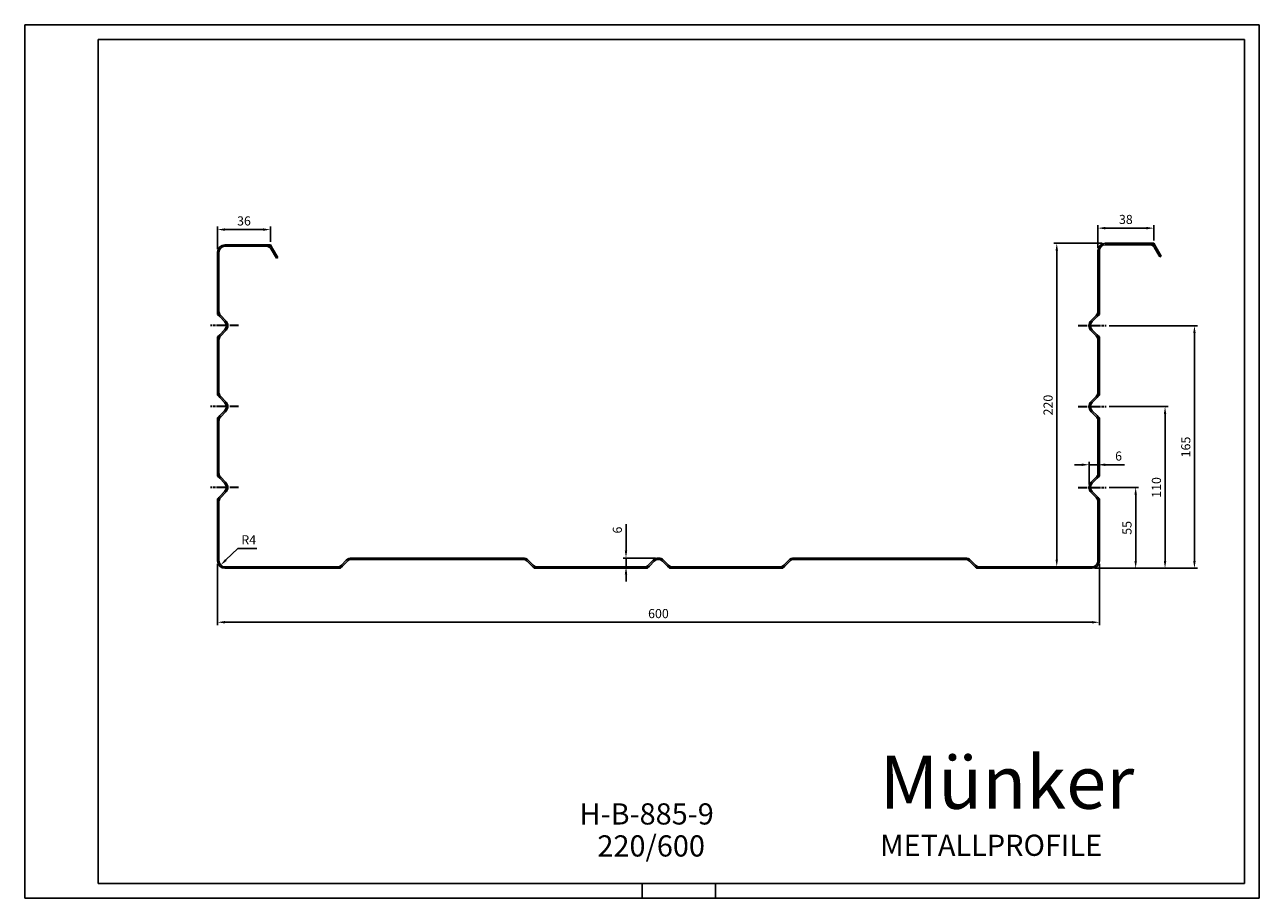
# Model space of a CAD drawing. Units: millimetres. Extents: x 0 to 840, y 0 to 594.
import ezdxf

# ---------------------------------------------------------------- set-up
doc = ezdxf.new("R2010")
doc.units = ezdxf.units.MM
doc.linetypes.add('AM_ISO08W050x2', pattern=[9, 6, -0.75, 1.5, -0.75])
for name, color, linetype, lineweight in [('AM_BOR', 7, 'Continuous', 50), ('ASSE1', 2, 'AM_ISO08W050x2', 35), ('CONTORNO', 1, 'Continuous', 25), ('LINEAFIN', 4, 'Continuous', 25), ('QUOTA', 3, 'Continuous', 25)]:
    doc.layers.add(name, color=color, linetype=linetype, lineweight=lineweight)
doc.styles.add('ISO8', font='iso8.shx', dxfattribs={"oblique": 10})
doc.styles.get("Standard").update_dxf_attribs({"font": 'ISOCP.SHX'})
doc.dimstyles.new('STAM$0', dxfattribs={"dimtxt": 3.1, "dimasz": 2.5, "dimexe": 1, "dimexo": 1, "dimgap": 1, "dimtad": 1, "dimdsep": 46, "dimtxsty": 'ISO8', "dimcen": 0, "dimclrd": 256, "dimclre": 256, "dimclrt": 240, "dimadec": 0, "dimazin": 2, "dimtp": 0.1, "dimtm": 0.1, "dimtfac": 0.71, "dimtmove": 0, "dimatfit": 3, "dimfxl": 0, "dimlwd": -1, "dimlwe": -1, "dimarcsym": 0})
doc.dimstyles.new('STAM$4', dxfattribs={"dimtxt": 3.1, "dimasz": 2.5, "dimexe": 1, "dimexo": 1, "dimgap": 1, "dimtad": 1, "dimtoh": 1, "dimdsep": 46, "dimtxsty": 'ISO8', "dimcen": 0, "dimclrd": 256, "dimclre": 256, "dimclrt": 240, "dimadec": 0, "dimazin": 2, "dimtp": 0.1, "dimtm": 0.1, "dimtfac": 0.71, "dimtofl": 0, "dimtmove": 0, "dimatfit": 3, "dimfxl": 0, "dimlwd": -1, "dimlwe": -1, "dimarcsym": 0})

# ---------------------------------------------------------------- blocks, each defined once
blk = doc.blocks.new('*D45')
at = {"layer": 'Defpoints', "color": 0}
for p in [(735.91, 279.36), (755.88, 279.36), (726.19, 224.36)]:
    blk.add_point(p, dxfattribs=at)
at = {"layer": 'QUOTA'}
for p, q in [((737.91, 279.36), (757.88, 279.36)), ((755.88, 229.36), (755.88, 274.36)), ((728.19, 224.36), (757.88, 224.36))]:
    blk.add_line(p, q, dxfattribs=at)
for points in [[(755.05, 274.36), (756.71, 274.36), (755.88, 279.36)], [(755.05, 229.36), (756.71, 229.36), (755.88, 224.36)]]:
    blk.add_solid(points, dxfattribs=at)
at = {"layer": 'QUOTA', "color": 240, "insert": (750.78, 251.86), "char_height": 6.2, "attachment_point": 5, "rotation": 90, "style": 'ISO8'}
blk.add_mtext('55', dxfattribs=at)
blk = doc.blocks.new('*D46')
at = {"layer": 'Defpoints', "color": 0}
for p in [(167.19, 454.68), (131.19, 439.36), (167.19, 444.36)]:
    blk.add_point(p, dxfattribs=at)
at = {"layer": 'QUOTA'}
for p, q in [((131.19, 441.36), (131.19, 456.68)), ((136.19, 454.68), (162.19, 454.68)), ((167.19, 446.36), (167.19, 456.68))]:
    blk.add_line(p, q, dxfattribs=at)
for points in [[(136.19, 455.52), (136.19, 453.85), (131.19, 454.68)], [(162.19, 455.52), (162.19, 453.85), (167.19, 454.68)]]:
    blk.add_solid(points, dxfattribs=at)
at = {"layer": 'QUOTA', "color": 240, "insert": (149.19, 459.78), "char_height": 6.2, "attachment_point": 5, "style": 'ISO8'}
blk.add_mtext('36', dxfattribs=at)
blk = doc.blocks.new('*D58')
at = {"layer": 'Defpoints', "color": 0}
for p in [(131.19, 229.36), (731.19, 229.36), (731.19, 187.69)]:
    blk.add_point(p, dxfattribs=at)
at = {"layer": 'QUOTA'}
for p, q in [((131.19, 227.36), (131.19, 185.69)), ((731.19, 227.36), (731.19, 185.69)), ((136.19, 187.69), (726.19, 187.69))]:
    blk.add_line(p, q, dxfattribs=at)
for points in [[(136.19, 188.52), (136.19, 186.85), (131.19, 187.69)], [(726.19, 188.52), (726.19, 186.85), (731.19, 187.69)]]:
    blk.add_solid(points, dxfattribs=at)
at = {"layer": 'QUOTA', "color": 240, "insert": (431.19, 192.79), "char_height": 6.2, "attachment_point": 5, "style": 'ISO8'}
blk.add_mtext('600', dxfattribs=at)
blk = doc.blocks.new('*D60')
at = {"layer": 'Defpoints', "color": 0}
for p in [(431.19, 231.36), (409.12, 225.36), (417.46, 225.36)]:
    blk.add_point(p, dxfattribs=at)
at = {"layer": 'QUOTA'}
for p, q in [((409.12, 236.36), (409.12, 254.45)), ((429.19, 231.36), (407.12, 231.36)), ((409.12, 225.36), (409.12, 231.36)), ((415.46, 225.36), (407.12, 225.36)), ((409.12, 220.36), (409.12, 215.36))]:
    blk.add_line(p, q, dxfattribs=at)
for points in [[(408.28, 236.36), (409.95, 236.36), (409.12, 231.36)], [(408.28, 220.36), (409.95, 220.36), (409.12, 225.36)]]:
    blk.add_solid(points, dxfattribs=at)
at = {"layer": 'QUOTA', "color": 240, "insert": (404.02, 250.39), "char_height": 6.2, "attachment_point": 5, "rotation": 90, "style": 'ISO8'}
blk.add_mtext('6', dxfattribs=at)
blk = doc.blocks.new('*D61')
at = {"layer": 'Defpoints', "color": 0}
for p in [(136.19, 229.36), (133.32, 226.58)]:
    blk.add_point(p, dxfattribs=at)
at = {"layer": 'QUOTA'}
for p, q in [((144.94, 237.87), (136.91, 230.06)), ((157.93, 237.87), (144.94, 237.87))]:
    blk.add_line(p, q, dxfattribs=at)
blk.add_solid([(136.33, 230.66), (137.49, 229.46), (133.32, 226.58)], dxfattribs=at)
at = {"layer": 'QUOTA', "color": 240, "insert": (152.43, 242.97), "char_height": 6.2, "attachment_point": 5, "style": 'ISO8'}
blk.add_mtext('R4', dxfattribs=at)
blk = doc.blocks.new('*D70')
at = {"layer": 'Defpoints', "color": 0}
for p in [(768.19, 455.68), (768.19, 445.36), (730.19, 440.36)]:
    blk.add_point(p, dxfattribs=at)
at = {"layer": 'QUOTA'}
for p, q in [((730.19, 442.36), (730.19, 457.68)), ((735.19, 455.68), (763.19, 455.68)), ((768.19, 447.36), (768.19, 457.68))]:
    blk.add_line(p, q, dxfattribs=at)
for points in [[(735.19, 456.52), (735.19, 454.85), (730.19, 455.68)], [(763.19, 456.52), (763.19, 454.85), (768.19, 455.68)]]:
    blk.add_solid(points, dxfattribs=at)
at = {"layer": 'QUOTA', "color": 240, "insert": (749.19, 460.78), "char_height": 6.2, "attachment_point": 5, "style": 'ISO8'}
blk.add_mtext('38', dxfattribs=at)
blk = doc.blocks.new('*D73')
at = {"layer": 'Defpoints', "color": 0}
for p in [(735.19, 445.36), (702.19, 225.36), (726.19, 225.36)]:
    blk.add_point(p, dxfattribs=at)
at = {"layer": 'QUOTA'}
for p, q in [((733.19, 445.36), (700.19, 445.36)), ((702.19, 440.36), (702.19, 230.36)), ((724.19, 225.36), (700.19, 225.36))]:
    blk.add_line(p, q, dxfattribs=at)
for points in [[(701.36, 440.36), (703.02, 440.36), (702.19, 445.36)], [(701.36, 230.36), (703.02, 230.36), (702.19, 225.36)]]:
    blk.add_solid(points, dxfattribs=at)
at = {"layer": 'QUOTA', "color": 240, "insert": (697.09, 335.36), "char_height": 6.2, "attachment_point": 5, "rotation": 90, "style": 'ISO8'}
blk.add_mtext('220', dxfattribs=at)
blk = doc.blocks.new('*D75')
at = {"layer": 'Defpoints', "color": 0}
for p in [(730.19, 294.79), (730.19, 289.09), (724.19, 279.36)]:
    blk.add_point(p, dxfattribs=at)
at = {"layer": 'QUOTA'}
for p, q in [((719.19, 294.79), (714.19, 294.79)), ((724.19, 281.36), (724.19, 296.79)), ((724.19, 294.79), (730.19, 294.79)), ((730.19, 291.09), (730.19, 296.79)), ((735.19, 294.79), (748.31, 294.79))]:
    blk.add_line(p, q, dxfattribs=at)
for points in [[(719.19, 295.62), (719.19, 293.96), (724.19, 294.79)], [(735.19, 295.62), (735.19, 293.96), (730.19, 294.79)]]:
    blk.add_solid(points, dxfattribs=at)
at = {"layer": 'QUOTA', "color": 240, "insert": (744.25, 299.89), "char_height": 6.2, "attachment_point": 5, "style": 'ISO8'}
blk.add_mtext('6', dxfattribs=at)
blk = doc.blocks.new('*D77')
at = {"layer": 'Defpoints', "color": 0}
for p in [(735.91, 334.36), (726.19, 224.36), (775.88, 224.36)]:
    blk.add_point(p, dxfattribs=at)
at = {"layer": 'QUOTA'}
for p, q in [((737.91, 334.36), (777.88, 334.36)), ((775.88, 329.36), (775.88, 229.36)), ((728.19, 224.36), (777.88, 224.36))]:
    blk.add_line(p, q, dxfattribs=at)
for points in [[(775.05, 329.36), (776.71, 329.36), (775.88, 334.36)], [(775.05, 229.36), (776.71, 229.36), (775.88, 224.36)]]:
    blk.add_solid(points, dxfattribs=at)
at = {"layer": 'QUOTA', "color": 240, "insert": (770.78, 279.36), "char_height": 6.2, "attachment_point": 5, "rotation": 90, "style": 'ISO8'}
blk.add_mtext('110', dxfattribs=at)
blk = doc.blocks.new('*D81')
at = {"layer": 'Defpoints', "color": 0}
for p in [(735.91, 389.36), (726.19, 224.36), (795.88, 224.36)]:
    blk.add_point(p, dxfattribs=at)
at = {"layer": 'QUOTA'}
for p, q in [((737.91, 389.36), (797.88, 389.36)), ((795.88, 384.36), (795.88, 229.36)), ((728.19, 224.36), (797.88, 224.36))]:
    blk.add_line(p, q, dxfattribs=at)
for points in [[(795.05, 384.36), (796.71, 384.36), (795.88, 389.36)], [(795.05, 229.36), (796.71, 229.36), (795.88, 224.36)]]:
    blk.add_solid(points, dxfattribs=at)
at = {"layer": 'QUOTA', "color": 240, "insert": (790.78, 306.86), "char_height": 6.2, "attachment_point": 5, "rotation": 90, "style": 'ISO8'}
blk.add_mtext('165', dxfattribs=at)

msp = doc.modelspace()

# ---------------------------------------------------------------- linework, layer by layer
at = {"color": 7}
for p, q in [((50, 584), (830, 584)), ((50, 10), (50, 584)), ((830, 584), (830, 10)), ((830, 10), (50, 10))]:
    msp.add_line(p, q, dxfattribs=at)
at = {"layer": 'AM_BOR', "color": 1, "lineweight": 25}
for p, q in [((0, 594), (840, 594)), ((0, 0), (0, 594)), ((840, 594), (840, 0)), ((420, 10), (420, 0)), ((470, 10), (470, 0)), ((840, 0), (0, 0))]:
    msp.add_line(p, q, dxfattribs=at)
at = {"layer": 'ASSE1'}
for p, q in [((145.527, 389.365), (126.474, 389.365)), ((716.856, 389.365), (735.909, 389.365)), ((145.527, 334.365), (126.474, 334.365)), ((716.856, 334.365), (735.909, 334.365)), ((145.527, 279.365), (126.474, 279.365)), ((716.856, 279.365), (735.909, 279.365))]:
    msp.add_line(p, q, dxfattribs=at)
at = {"layer": 'CONTORNO'}
for p, q in [((735.192, 445.365), (765.305, 445.365)), ((131.192, 399.093), (131.192, 439.365)), ((132.192, 399.093), (132.192, 439.365)), ((136.192, 444.365), (164.305, 444.365)), ((136.192, 443.365), (164.305, 443.365)), ((167.769, 441.365), (171.325, 435.204)), ((168.635, 441.865), (172.192, 435.704)), ((730.192, 399.093), (730.192, 440.365)), ((731.192, 399.093), (731.192, 440.365)), ((735.192, 444.365), (765.305, 444.365)), ((768.769, 442.365), (772.325, 436.204)), ((769.635, 442.865), (773.192, 436.704)), ((171.325, 435.204), (172.192, 435.704)), ((772.325, 436.204), (773.192, 436.704)), ((136.02, 392.193), (132.656, 395.557)), ((136.727, 392.9), (133.363, 396.264)), ((725.656, 392.9), (729.02, 396.264)), ((726.363, 392.193), (729.727, 395.557)), ((136.02, 386.536), (132.656, 383.172)), ((726.363, 386.536), (729.727, 383.172)), ((131.192, 344.093), (131.192, 379.637)), ((132.192, 344.093), (132.192, 379.637)), ((136.727, 385.829), (133.363, 382.465)), ((725.656, 385.829), (729.02, 382.465)), ((730.192, 344.093), (730.192, 379.637)), ((731.192, 344.093), (731.192, 379.637)), ((136.02, 337.193), (132.656, 340.557)), ((136.727, 337.9), (133.363, 341.264)), ((725.656, 337.9), (729.02, 341.264)), ((726.363, 337.193), (729.727, 340.557)), ((136.02, 331.536), (132.656, 328.172)), ((136.727, 330.829), (133.363, 327.465)), ((725.656, 330.829), (729.02, 327.465)), ((726.363, 331.536), (729.727, 328.172)), ((131.192, 289.093), (131.192, 324.637)), ((132.192, 289.093), (132.192, 324.637)), ((730.192, 289.093), (730.192, 324.637)), ((731.192, 289.093), (731.192, 324.637)), ((730.192, 289.093), (730.192, 314.637)), ((731.192, 289.093), (731.192, 314.637)), ((136.727, 282.9), (133.363, 286.264)), ((725.656, 282.9), (729.02, 286.264)), ((136.02, 282.193), (132.656, 285.557)), ((726.363, 282.193), (729.727, 285.557)), ((131.192, 229.365), (131.192, 269.637)), ((132.192, 229.365), (132.192, 269.637)), ((136.02, 276.536), (132.656, 273.172)), ((136.727, 275.829), (133.363, 272.465)), ((725.656, 275.829), (729.02, 272.465)), ((726.363, 276.536), (729.727, 273.172)), ((730.192, 229.365), (730.192, 269.637)), ((731.192, 229.365), (731.192, 269.637)), ((215.449, 226.536), (218.813, 229.9)), ((216.156, 225.829), (219.52, 229.193)), ((222.348, 231.365), (339.035, 231.365)), ((222.348, 230.365), (339.035, 230.365)), ((345.227, 225.829), (341.863, 229.193)), ((345.934, 226.536), (342.57, 229.9)), ((427.656, 229.9), (424.292, 226.536)), ((428.363, 229.193), (424.999, 225.829)), ((434.02, 229.193), (437.384, 225.829)), ((434.727, 229.9), (438.091, 226.536)), ((516.449, 226.536), (519.813, 229.9)), ((517.156, 225.829), (520.52, 229.193)), ((640.035, 231.365), (523.348, 231.365)), ((640.035, 230.365), (523.348, 230.365)), ((646.227, 225.829), (642.863, 229.193)), ((646.934, 226.536), (643.57, 229.9)), ((136.192, 225.365), (212.62, 225.365)), ((136.192, 224.365), (212.62, 224.365)), ((348.763, 225.365), (421.464, 225.365)), ((348.763, 224.365), (421.464, 224.365)), ((513.62, 225.365), (440.919, 225.365)), ((513.62, 224.365), (440.919, 224.365)), ((726.192, 225.365), (649.763, 225.365)), ((726.192, 224.365), (649.763, 224.365))]:
    msp.add_line(p, q, dxfattribs=at)
for centre, radius, start, end in [((735.192, 440.365), 5, 90, 180), ((765.305, 440.365), 5, 30, 90), ((136.192, 439.365), 5, 90, 180), ((136.192, 439.365), 4, 90, 180), ((164.305, 439.365), 5, 30, 90), ((164.305, 439.365), 4, 30, 90), ((735.192, 440.365), 4, 90, 180), ((765.305, 440.365), 4, 30, 90), ((136.192, 399.093), 5, 180, 225), ((136.192, 399.093), 4, 180, 225), ((726.192, 399.093), 4, 315, 0), ((726.192, 399.093), 5, 315, 0), ((133.192, 389.365), 4, 315, 45), ((133.192, 389.365), 5, 315, 45), ((729.192, 389.365), 5, 135, 225), ((729.192, 389.365), 4, 135, 225), ((136.192, 379.637), 5, 135, 180), ((136.192, 379.637), 4, 135, 180), ((726.192, 379.637), 4, 0, 45), ((726.192, 379.637), 5, 0, 45), ((136.192, 344.093), 5, 180, 225), ((136.192, 344.093), 4, 180, 225), ((133.192, 334.365), 4, 315, 45), ((133.192, 334.365), 5, 315, 45), ((729.192, 334.365), 5, 135, 225), ((729.192, 334.365), 4, 135, 225), ((726.192, 344.093), 4, 315, 0), ((726.192, 344.093), 5, 315, 0), ((136.192, 324.637), 5, 135, 180), ((726.192, 324.637), 5, 0, 45), ((136.192, 324.637), 4, 135, 180), ((726.192, 324.637), 4, 0, 45), ((136.192, 289.093), 5, 180, 225), ((136.192, 289.093), 4, 180, 225), ((726.192, 289.093), 4, 315, 0), ((726.192, 289.093), 5, 315, 0), ((133.192, 279.365), 4, 315, 45), ((133.192, 279.365), 5, 315, 45), ((729.192, 279.365), 5, 135, 225), ((729.192, 279.365), 4, 135, 225), ((136.192, 269.637), 5, 135, 180), ((136.192, 269.637), 4, 135, 180), ((726.192, 269.637), 4, 0, 45), ((726.192, 269.637), 5, 0, 45), ((136.192, 229.365), 5, 180, 270), ((136.192, 229.365), 4, 180, 270), ((222.348, 226.365), 5, 90, 135), ((222.348, 226.365), 4, 90, 135), ((339.035, 226.365), 5, 45, 90), ((339.035, 226.365), 4, 45, 90), ((431.192, 226.365), 5, 45, 135), ((431.192, 226.365), 4, 45, 135), ((523.348, 226.365), 5, 90, 135), ((523.348, 226.365), 4, 90, 135), ((640.035, 226.365), 5, 45, 90), ((640.035, 226.365), 4, 45, 90), ((726.192, 229.365), 5, 270, 0), ((726.192, 229.365), 4, 270, 0), ((212.62, 229.365), 4, 270, 315), ((212.62, 229.365), 5, 270, 315), ((348.763, 229.365), 5, 225, 270), ((348.763, 229.365), 4, 225, 270), ((421.464, 229.365), 4, 270, 315), ((421.464, 229.365), 5, 270, 315), ((440.919, 229.365), 5, 225, 270), ((440.919, 229.365), 4, 225, 270), ((513.62, 229.365), 4, 270, 315), ((513.62, 229.365), 5, 270, 315), ((649.763, 229.365), 5, 225, 270), ((649.763, 229.365), 4, 225, 270)]:
    msp.add_arc(centre, radius, start, end, dxfattribs=at)
at = {"layer": 'LINEAFIN'}
for p, q in [((765.305, 445.365), (768.192, 445.365)), ((768.192, 445.365), (769.635, 442.865)), ((164.305, 444.365), (167.192, 444.365)), ((167.192, 444.365), (168.635, 441.865)), ((131.192, 399.093), (131.192, 397.021)), ((132.656, 395.557), (131.192, 397.021)), ((729.727, 395.557), (731.192, 397.021)), ((731.192, 399.093), (731.192, 397.021)), ((132.656, 383.172), (131.192, 381.708)), ((131.192, 379.637), (131.192, 381.708)), ((729.727, 383.172), (731.192, 381.708)), ((731.192, 379.637), (731.192, 381.708)), ((131.192, 344.093), (131.192, 342.021)), ((132.656, 340.557), (131.192, 342.021)), ((729.727, 340.557), (731.192, 342.021)), ((731.192, 344.093), (731.192, 342.021)), ((132.656, 328.172), (131.192, 326.708)), ((729.727, 328.172), (731.192, 326.708)), ((131.192, 324.637), (131.192, 326.708)), ((731.192, 324.637), (731.192, 326.708)), ((131.192, 289.093), (131.192, 287.021)), ((132.656, 285.557), (131.192, 287.021)), ((729.727, 285.557), (731.192, 287.021)), ((731.192, 289.093), (731.192, 287.021)), ((132.656, 273.172), (131.192, 271.708)), ((131.192, 269.637), (131.192, 271.708)), ((729.727, 273.172), (731.192, 271.708)), ((731.192, 269.637), (731.192, 271.708)), ((219.52, 229.193), (220.692, 230.365)), ((220.692, 230.365), (222.348, 230.365)), ((339.035, 230.365), (340.692, 230.365)), ((341.863, 229.193), (340.692, 230.365)), ((520.52, 229.193), (521.692, 230.365)), ((523.348, 230.365), (521.692, 230.365)), ((641.692, 230.365), (640.035, 230.365)), ((642.863, 229.193), (641.692, 230.365)), ((212.62, 224.365), (214.692, 224.365)), ((214.692, 224.365), (216.156, 225.829)), ((346.692, 224.365), (345.227, 225.829)), ((346.692, 224.365), (348.763, 224.365)), ((421.464, 224.365), (423.535, 224.365)), ((424.999, 225.829), (423.535, 224.365)), ((437.384, 225.829), (438.848, 224.365)), ((440.919, 224.365), (438.848, 224.365)), ((515.692, 224.365), (513.62, 224.365)), ((515.692, 224.365), (517.156, 225.829)), ((647.692, 224.365), (646.227, 225.829)), ((649.763, 224.365), (647.692, 224.365))]:
    msp.add_line(p, q, dxfattribs=at)

# ---------------------------------------------------------------- texts
at = {"attachment_point": 1}
for s, insert, char_height, width in [('\\pt324.28;{\\fArial Black|b0|i0|c0|p34;Münker}', (581.717, 96.897), 36.03147, 1043.52444), ('{\\T1.105;H-B-885-9}', (377.492, 64.575), 14.41259, 98.62396), ('{\\T1.105;220/600}', (389.65, 42.808), 14.41259, 86.46588), ('{\\T1.105;METALLPROFILE}', (582.009, 43.264), 14.41259, 98.62396)]:
    msp.add_mtext(s, dxfattribs=dict(at, insert=insert, char_height=char_height, width=width))

# ---------------------------------------------------------------- dimensions: what is measured, and where the dimension line sits
at = {"layer": 'QUOTA'}
for base, p1, p2, override, picture, middle in [((167.192, 454.682), (131.192, 439.365), (167.192, 444.365), {"dimscale": 2}, '*D46', (149.192, 454.682)), ((768.192, 455.683), (730.192, 440.365), (768.192, 445.365), {"dimscale": 2}, '*D70', (749.192, 455.683)), ((730.192, 294.789), (724.192, 279.365), (730.192, 289.093), {"dimscale": 2, "dimdec": 1}, '*D75', (744.249, 294.789)), ((731.192, 187.685), (131.192, 229.365), (731.192, 229.365), {"dimscale": 2, "dimdec": 1}, '*D58', (431.192, 187.685))]:
    dim = msp.add_linear_dim(base=base, p1=p1, p2=p2, dimstyle='STAM$0', override=override, dxfattribs=at)
    dim.commit()
    dim.dimension.update_dxf_attribs({"geometry": picture, "text_midpoint": middle, "dimtype": 160})
for base, p1, p2, picture, middle in [((702.192, 225.365), (735.192, 445.365), (726.192, 225.365), '*D73', (697.092, 335.365)), ((795.881, 224.365), (735.909, 389.365), (726.192, 224.365), '*D81', (790.781, 306.865)), ((775.881, 224.365), (735.909, 334.365), (726.192, 224.365), '*D77', (770.781, 279.365))]:
    dim = msp.add_linear_dim(base=base, p1=p1, p2=p2, angle=90, dimstyle='STAM$0', override={"dimscale": 2, "dimdec": 1}, dxfattribs=at)
    dim.commit()
    dim.dimension.update_dxf_attribs({"geometry": picture, "text_midpoint": middle})
for base, p1, p2, override, picture, middle in [((755.881, 279.365), (726.192, 224.365), (735.909, 279.365), {"dimscale": 2, "dimtix": 1}, '*D45', (755.881, 251.865)), ((409.116, 225.365), (431.192, 231.365), (417.464, 225.365), {"dimscale": 2, "dimdec": 1}, '*D60', (409.116, 250.393))]:
    dim = msp.add_linear_dim(base=base, p1=p1, p2=p2, angle=90, dimstyle='STAM$0', override=override, dxfattribs=at)
    dim.commit()
    dim.dimension.update_dxf_attribs({"geometry": picture, "text_midpoint": middle, "dimtype": 160})
dim = msp.add_radius_dim(center=(136.192, 229.365), mpoint=(133.324, 226.576), dimstyle='STAM$4', override={"dimscale": 2, "dimdec": 1}, dxfattribs=at)
dim.commit()
dim.dimension.update_dxf_attribs({"geometry": '*D61', "text_midpoint": (152.435, 237.87), "dimtype": 164})

doc.saveas('drawing.dxf')
